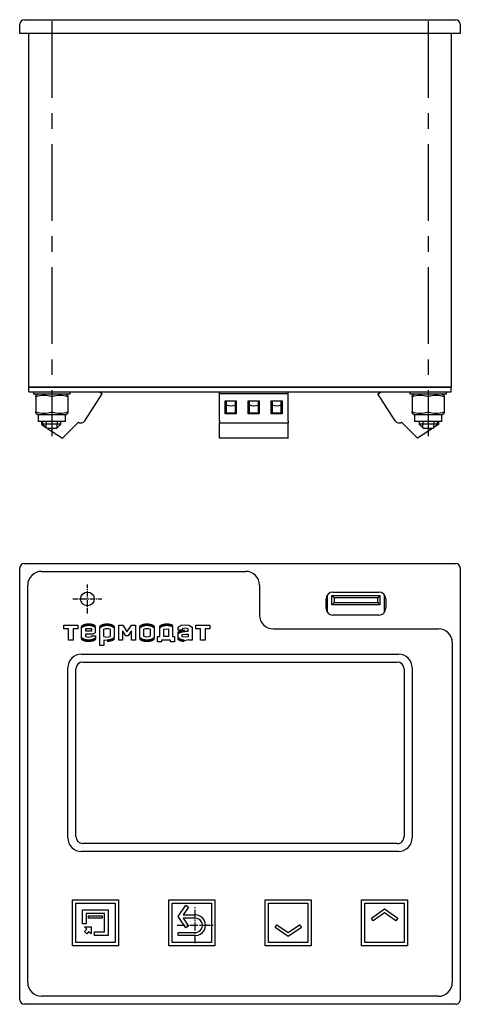
# Model space of a CAD drawing. Extents: x -66 to 438, y -24 to 335.
# Drawn here: x 93 to 189, y 120 to 335 of the extents above; entities that cross this region are included whole.
import ezdxf

# ---------------------------------------------------------------- set-up
doc = ezdxf.new("R2010")
doc.units = 0
for name, pattern in [('CENTER_PER1_SCALE0_036342', [3, 1.153846153846154, -0.2307692307692307, 0.2307692307692307, -0.2307692307692307, 1.153846153846154]), ('CENTER_PER1_SCALE0_054512', [4.500000000000001, 1.730769230769231, -0.3461538461538461, 0.3461538461538461, -0.3461538461538461, 1.730769230769231]), ('CENTER_PER2_SCALE0_527196', [43.52000000000001, 16.73846153846154, -3.347692307692308, 3.347692307692308, -3.347692307692308, 16.73846153846154])]:
    doc.linetypes.add(name, pattern=pattern)
doc.layers.get('0').update_dxf_attribs({"linetype": 'CONTINUOUS'})

# ---------------------------------------------------------------- blocks, each defined once
blk = doc.blocks.new('СТРАНИЦА_1')
at = {"color": 7, "linetype": 'CONTINUOUS'}
for p, q in [((93.52960081702123, 334.7787038750572), (187.5296008170212, 334.7787038750572)), ((92.52960081702123, 331.7787038750572), (92.52960081702123, 333.7787038750572)), ((188.5296008170212, 333.7787038750572), (188.5296008170212, 331.7787038750572)), ((93.52960081702123, 331.7787038750572), (92.52960081702123, 331.7787038750572)), ((187.5296008170212, 331.7787038750572), (93.52960081702123, 331.7787038750572)), ((94.52960081702122, 254.7787038750572), (94.52960081702123, 331.7787038750572)), ((186.5296008170212, 331.7787038750572), (186.5296008170212, 254.7787038750572)), ((188.5296008170212, 331.7787038750572), (187.5296008170212, 331.7787038750572)), ((94.52960081702123, 254.7787038750572), (95.52960081702123, 254.7787038750572)), ((94.52960081702123, 253.7787038750572), (94.52960081702123, 254.7787038750572)), ((95.52960081702123, 254.7787038750572), (94.52960081702122, 254.7787038750572)), ((94.52960081702123, 253.7787038750572), (95.52960081702123, 253.7787038750572)), ((95.52960081702123, 254.7787038750572), (185.5296008170212, 254.7787038750572)), ((185.5296008170212, 254.7787038750572), (95.52960081702123, 254.7787038750572)), ((95.52960081702123, 253.7787038750572), (185.5296008170212, 253.7787038750572)), ((95.52960081702123, 253.7787038750572), (95.52960081702123, 253.2787038750572)), ((103.5296008170212, 253.2787038750572), (95.52960081702123, 253.2787038750572)), ((96.57960081702124, 253.2787038750572), (96.02960081702123, 252.9611612270029)), ((103.0296008170213, 252.9611612270029), (102.4796008170212, 253.2787038750572)), ((103.5296008170212, 253.2787038750572), (103.5296008170212, 253.7787038750572)), ((106.724419772227, 247.432691779382), (110.5271787193279, 253.309682879447)), ((110.5271787193279, 253.309682879447), (109.8023280897485, 253.7787038750572)), ((136.0296008170212, 253.3096828794471), (136.0296008170212, 253.7787038750573)), ((136.0296008170212, 247.432691779382), (136.0296008170212, 253.3096828794471)), ((151.0296008170212, 253.3096828794471), (136.0296008170212, 253.3096828794471)), ((151.0296008170212, 253.3096828794471), (151.0296008170212, 253.7787038750573)), ((151.0296008170212, 247.432691779382), (151.0296008170212, 253.3096828794471)), ((170.5320229147146, 253.3096828794471), (171.2568735442939, 253.7787038750572)), ((174.3347818618155, 247.432691779382), (170.5320229147146, 253.3096828794471)), ((177.5296008170212, 253.7787038750572), (177.5296008170212, 253.2787038750572)), ((185.5296008170212, 253.2787038750572), (177.5296008170212, 253.2787038750572)), ((178.5796008170213, 253.2787038750571), (178.0296008170212, 252.9611612270028)), ((185.0296008170213, 252.9611612270028), (184.4796008170212, 253.2787038750571)), ((185.5296008170212, 254.7787038750572), (186.5296008170212, 254.7787038750572)), ((186.5296008170212, 254.7787038750572), (185.5296008170212, 254.7787038750572)), ((185.5296008170212, 253.7787038750572), (186.5296008170212, 253.7787038750572)), ((185.5296008170212, 253.2787038750572), (185.5296008170212, 253.7787038750572)), ((186.5296008170212, 253.7787038750572), (186.5296008170212, 254.7787038750572)), ((96.02960081702123, 252.6485538358333), (96.02960081702123, 252.9402628833324)), ((96.02960081702123, 252.6485538358333), (96.02960081702123, 249.4088539142812)), ((99.52960081702123, 252.6485538358333), (99.52960081702123, 249.4088539142812)), ((103.0296008170212, 252.9390207967554), (103.0296008170212, 252.6485538358333)), ((103.0296008170212, 252.6485538358333), (103.0296008170212, 249.4088539142812)), ((137.3296008170212, 251.8014900090224), (137.5296008170212, 251.7422262332234)), ((137.3296008170212, 248.9469514747051), (137.3296008170212, 251.8014900090224)), ((137.3296008170212, 251.8014900090224), (139.7296008170212, 251.8014900090224)), ((137.5296008170212, 251.7422262332234), (137.5296008170212, 249.223515761767)), ((139.5296008170212, 251.7422262332234), (137.5296008170212, 251.7422262332234)), ((139.5296008170212, 251.7422262332234), (139.7296008170212, 251.8014900090224)), ((139.5296008170212, 249.223515761767), (139.5296008170212, 251.7422262332234)), ((139.7296008170212, 251.8014900090224), (139.7296008170212, 248.9469514747051)), ((142.3296008170212, 251.8014900090224), (142.5296008170212, 251.7422262332234)), ((142.3296008170212, 248.9469514747051), (142.3296008170212, 251.8014900090224)), ((142.3296008170212, 251.8014900090224), (144.7296008170212, 251.8014900090224)), ((142.5296008170212, 251.7422262332234), (142.5296008170212, 249.223515761767)), ((144.5296008170212, 251.7422262332234), (142.5296008170212, 251.7422262332234)), ((144.5296008170212, 251.7422262332234), (144.7296008170212, 251.8014900090224)), ((144.5296008170212, 249.223515761767), (144.5296008170212, 251.7422262332234)), ((144.7296008170212, 251.8014900090224), (144.7296008170212, 248.9469514747051)), ((147.3296008170212, 251.8014900090224), (147.5296008170212, 251.7422262332234)), ((147.3296008170212, 248.9469514747051), (147.3296008170212, 251.8014900090224)), ((147.3296008170212, 251.8014900090224), (149.7296008170212, 251.8014900090224)), ((147.5296008170212, 251.7422262332234), (147.5296008170212, 249.223515761767)), ((149.5296008170212, 251.7422262332234), (147.5296008170212, 251.7422262332234)), ((149.5296008170212, 251.7422262332234), (149.7296008170212, 251.8014900090224)), ((149.5296008170212, 249.223515761767), (149.5296008170212, 251.7422262332234)), ((149.7296008170212, 251.8014900090224), (149.7296008170212, 248.9469514747051)), ((178.0296008170212, 252.6485538358332), (178.0296008170212, 252.9402628833323)), ((178.0296008170212, 252.6485538358332), (178.0296008170212, 249.4088539142811)), ((181.5296008170212, 252.6485538358332), (181.5296008170212, 249.4088539142811)), ((185.0296008170212, 252.9390207967553), (185.0296008170212, 252.6485538358332)), ((185.0296008170212, 252.6485538358332), (185.0296008170212, 249.4088539142811)), ((96.02960081702123, 249.118386953359), (96.02960081702123, 249.4088539142812)), ((96.02960081702123, 249.0962465231115), (96.57960081702124, 248.7787038750572)), ((96.57960081702124, 248.7787038750572), (96.57960081702124, 247.2787038750572)), ((99.52960081702123, 248.7787038750572), (96.57960081702126, 248.7787038750572)), ((102.4796008170212, 248.7787038750572), (99.52960081702123, 248.7787038750572)), ((102.4796008170212, 248.7787038750572), (103.0296008170213, 249.0962465231115)), ((102.4796008170212, 247.2787038750572), (102.4796008170212, 248.7787038750572)), ((103.0296008170212, 249.4088539142812), (103.0296008170212, 249.1171448667821)), ((137.3296008170212, 248.9469514747051), (137.5296008170212, 249.223515761767)), ((139.7296008170212, 248.9469514747051), (137.3296008170212, 248.9469514747051)), ((137.5296008170212, 249.223515761767), (139.5296008170212, 249.223515761767)), ((139.5296008170212, 249.223515761767), (139.7296008170212, 248.9469514747051)), ((142.3296008170212, 248.9469514747051), (142.5296008170212, 249.223515761767)), ((144.7296008170212, 248.9469514747051), (142.3296008170212, 248.9469514747051)), ((142.5296008170212, 249.223515761767), (144.5296008170212, 249.223515761767)), ((144.5296008170212, 249.223515761767), (144.7296008170212, 248.9469514747051)), ((147.3296008170212, 248.9469514747051), (147.5296008170212, 249.223515761767)), ((149.7296008170212, 248.9469514747051), (147.3296008170212, 248.9469514747051)), ((147.5296008170212, 249.223515761767), (149.5296008170212, 249.223515761767)), ((149.5296008170212, 249.223515761767), (149.7296008170212, 248.9469514747051)), ((178.0296008170212, 249.118386953359), (178.0296008170212, 249.4088539142811)), ((178.0296008170212, 249.0962465231115), (178.5796008170213, 248.7787038750571)), ((178.5796008170213, 248.7787038750571), (178.5796008170213, 247.2787038750571)), ((181.5296008170212, 248.7787038750571), (178.5796008170213, 248.7787038750571)), ((184.4796008170212, 248.7787038750571), (181.5296008170212, 248.7787038750571)), ((184.4796008170212, 248.7787038750571), (185.0296008170213, 249.0962465231115)), ((184.4796008170212, 247.2787038750571), (184.4796008170212, 248.7787038750571)), ((185.0296008170212, 249.4088539142811), (185.0296008170212, 249.117144866782)), ((99.52960081702123, 247.2787038750572), (96.57960081702126, 247.2787038750572)), ((97.27561861689112, 247.2787038750572), (97.27561861689112, 246.6357650379425)), ((97.27561861689112, 246.6357650379425), (98.28689488908493, 245.9814098029935)), ((97.52960081702129, 247.2787038750572), (97.52960081702129, 246.7387038750572)), ((97.52960081702129, 246.7387038750572), (98.48960081702127, 245.7787038750572)), ((101.5296008170213, 246.7387038750572), (97.52960081702129, 246.7387038750572)), ((98.32960081702127, 247.2787038750572), (98.32960081702127, 246.7387038750572)), ((98.32960081702127, 245.9387038750572), (98.32960081702127, 246.7387038750572)), ((102.4796008170212, 247.2787038750572), (99.52960081702123, 247.2787038750572)), ((100.5696008170213, 245.7787038750572), (101.5296008170213, 246.7387038750572)), ((100.7296008170213, 247.2787038750572), (100.7296008170213, 246.7387038750572)), ((100.7296008170213, 245.9387038750572), (100.7296008170213, 246.7387038750572)), ((101.5296008170213, 246.7387038750572), (101.5296008170213, 247.2787038750572)), ((101.893254481228, 243.6478830080774), (105.3415983369175, 247.1363729003871)), ((136.0296008170212, 247.432691779382), (136.0296008170212, 246.9759430575393)), ((136.0296008170212, 243.6478830080775), (136.0296008170212, 246.9759430575393)), ((136.0296008170212, 246.9759430575393), (151.0296008170212, 246.9759430575393)), ((151.0296008170212, 247.432691779382), (151.0296008170212, 246.9759430575393)), ((151.0296008170212, 243.6478830080775), (151.0296008170212, 246.9759430575393)), ((179.1659471528145, 243.6478830080775), (175.7176032971249, 247.1363729003871)), ((181.5296008170212, 247.2787038750571), (178.5796008170213, 247.2787038750571)), ((179.5296008170212, 247.2787038750571), (179.5296008170212, 246.7387038750572)), ((179.5296008170212, 246.7387038750572), (180.4896008170212, 245.7787038750572)), ((183.5296008170212, 246.7387038750572), (179.5296008170212, 246.7387038750572)), ((180.3296008170212, 247.2787038750571), (180.3296008170212, 246.7387038750572)), ((180.3296008170212, 245.9387038750572), (180.3296008170212, 246.7387038750572)), ((184.4796008170212, 247.2787038750571), (181.5296008170212, 247.2787038750571)), ((182.5696008170212, 245.7787038750572), (183.5296008170212, 246.7387038750572)), ((182.7296008170212, 247.2787038750571), (182.7296008170212, 246.7387038750572)), ((182.7296008170212, 245.9387038750572), (182.7296008170212, 246.7387038750572)), ((183.7835830171513, 246.6357650379425), (182.7723067449578, 245.9814098029938)), ((183.5296008170212, 246.7387038750572), (183.5296008170212, 247.2787038750571)), ((183.7835830171513, 247.2787038750572), (183.7835830171513, 246.6357650379425)), ((100.5696008170213, 245.7787038750572), (98.48960081702128, 245.7787038750572)), ((98.60016768680474, 245.7787038750572), (101.893254481228, 243.6478830080774)), ((182.4590339472377, 245.7787038750572), (179.1659471528145, 243.6478830080775)), ((182.5696008170212, 245.7787038750572), (180.4896008170212, 245.7787038750572)), ((151.0296008170212, 243.6478830080775), (136.0296008170212, 243.6478830080775)), ((92.5296008170212, 121.4213783148936), (92.52960081702122, 215.4213783148936)), ((93.52960081702122, 216.4213783148936), (187.5296008170212, 216.4213783148936)), ((97.27960081702123, 214.6713783148936), (141.7796008170212, 214.6713783148936)), ((188.5296008170212, 215.4213783148936), (188.5296008170212, 121.4213783148936)), ((94.2796008170212, 125.1713783148936), (94.27960081702122, 211.6713783148936)), ((144.7796008170212, 211.6713783148936), (144.7796008170212, 205.1713783148936)), ((160.7796008170212, 210.1713783148936), (170.7796008170212, 210.1713783148936)), ((159.2796008170212, 206.6713783148936), (159.2796008170212, 208.6713783148936)), ((159.5296008170212, 209.5005345124825), (159.5296008170212, 205.8422221173048)), ((160.5296008170212, 209.4213783148936), (171.0296008170212, 209.4213783148936)), ((160.5296008170212, 209.4213783148936), (161.0296008170212, 208.9213783148936)), ((160.5296008170212, 207.4213783148936), (160.5296008170212, 209.4213783148936)), ((170.5296008170212, 208.9213783148936), (161.0296008170212, 208.9213783148936)), ((161.0296008170212, 208.9213783148936), (161.0296008170212, 207.9213783148936)), ((171.0296008170212, 209.4213783148936), (170.5296008170212, 208.9213783148936)), ((170.5296008170212, 207.9213783148936), (170.5296008170212, 208.9213783148936)), ((171.0296008170212, 209.4213783148936), (171.0296008170212, 207.4213783148936)), ((172.0296008170212, 205.8422221173048), (172.0296008170212, 209.5005345124825)), ((172.2796008170212, 208.6713783148936), (172.2796008170212, 206.6713783148936)), ((161.0296008170212, 207.9213783148936), (160.5296008170212, 207.4213783148936)), ((171.0296008170212, 207.4213783148936), (160.5296008170212, 207.4213783148936)), ((161.0296008170212, 207.9213783148936), (170.5296008170212, 207.9213783148936)), ((170.5296008170212, 207.9213783148936), (171.0296008170212, 207.4213783148936)), ((170.7796008170212, 205.1713783148936), (160.7796008170212, 205.1713783148936)), ((102.140498392042, 202.1394160784892), (102.140498392042, 202.9498818530253)), ((102.140498392042, 202.9498818530253), (105.2159508380259, 202.9498818530253)), ((103.1754920749033, 202.1394160784892), (102.140498392042, 202.1394160784892)), ((103.1754920749033, 199.6883158282451), (103.1754920749033, 202.1394160784892)), ((104.1809571551646, 202.1394160784892), (104.1809571551646, 199.6883158282451)), ((105.2159508380259, 202.1394160784892), (104.1809571551646, 202.1394160784892)), ((105.2159508380259, 202.9498818530253), (105.2159508380259, 202.1394160784892)), ((106.0153857745493, 200.1234257449321), (106.0153857745493, 202.5143814562968)), ((106.9115701007212, 202.2143832873515), (108.1609725360239, 202.2193832568339)), ((106.9115701007212, 201.6693866137675), (106.9115701007212, 202.2143832873515)), ((108.1609725360239, 201.6693866137675), (106.9115701007212, 201.6693866137675)), ((108.1609725360239, 202.2193832568339), (108.1609725360239, 201.6693866137675)), ((108.990967470106, 202.6243807849101), (108.990967470106, 201.2838223361186)), ((110.0259806918467, 198.5118202914409), (110.0259806918467, 202.5122984332255)), ((110.8959753817881, 200.4873107928447), (110.8959753817881, 202.0823010577373)), ((112.2294723605479, 202.0823010577373), (112.2294723605479, 200.4873107928447)), ((113.0994670504893, 202.5122984332255), (113.0994670504893, 200.112313081663)), ((114.1019805697764, 199.6883158282451), (114.1019805697764, 202.9504912280253)), ((114.1019805697764, 202.9504912280253), (114.9719633578623, 202.9504912280253)), ((114.9319755038584, 201.6246090563945), (114.9319755038584, 199.6883158282451)), ((114.9969557666148, 201.6246090563945), (114.9319755038584, 201.6246090563945)), ((114.9719633578623, 202.9504912280253), (115.8966824817027, 201.5895856646708)), ((115.6367614306773, 200.6739741381816), (114.9969557666148, 201.6246090563945)), ((115.8966824817027, 201.5895856646708), (115.9316718539561, 201.5895856646708)), ((115.9316718539561, 201.5895856646708), (116.8613894595469, 202.9504912280253)), ((116.8363970507944, 201.6246090563945), (116.1915929049815, 200.6739741381816)), ((116.8963753604258, 201.6246090563945), (116.8363970507944, 201.6246090563945)), ((116.8613894595469, 202.9504912280253), (117.7275597857798, 202.9504912280253)), ((116.8963753604258, 199.6883158282451), (116.8963753604258, 201.6246090563945)), ((117.7275597857798, 202.9504912280253), (117.7275597857798, 199.6883158282451)), ((118.7294806918467, 200.1229070223979), (118.7294806918467, 202.5128924349955)), ((119.5994753817881, 200.5529043978862), (119.5994753817881, 202.0828950595073)), ((120.9329723605479, 202.0828950595073), (120.9329723605479, 200.5529043978862)), ((121.8029670504893, 202.5128924349955), (121.8029670504893, 200.1229070223979)), ((123.0453849810923, 200.4994052600078), (123.0453849810923, 202.5143929614238)), ((123.9090693072642, 202.0843955859355), (124.9239726580943, 202.1693950671367)), ((123.9090693072642, 200.4994052600078), (123.9090693072642, 202.0843955859355)), ((124.9239726580943, 202.1693950671367), (124.9239726580943, 200.4994052600078)), ((125.7939673480357, 202.789391282957), (125.7939673480357, 200.4994052600078)), ((127.0549805392588, 202.5194909228496), (127.7349763888682, 202.939488359373)), ((127.0549805392588, 201.8644949206523), (127.0549805392588, 202.5194909228496)), ((127.9349362887705, 201.8644949206523), (127.0549805392588, 201.8644949206523)), ((127.7349763888682, 202.939488359373), (128.5642326144541, 203.0544876574687)), ((128.5642326144541, 202.2744924182109), (127.9349362887705, 202.1594931201152)), ((127.9349362887705, 202.1594931201152), (127.9349362887705, 201.8644949206523)), ((128.5642326144541, 203.0544876574687), (129.4084712924326, 202.939488359373)), ((129.2334723605479, 202.1594931201152), (128.5642326144541, 202.2744924182109)), ((128.5642326144541, 201.6894959887675), (129.2334723605479, 201.6894959887675)), ((129.2334723605479, 201.6894959887675), (129.2334723605479, 202.1594931201152)), ((129.4084712924326, 202.939488359373), (130.1084670199717, 202.5194909228496)), ((130.1084670199717, 202.5194909228496), (130.1084670199717, 199.6913189639262)), ((130.902998392042, 202.1394160784892), (130.902998392042, 202.9498818530253)), ((130.902998392042, 202.9498818530253), (133.9784508380259, 202.9498818530253)), ((131.9379920749033, 202.1394160784892), (130.902998392042, 202.1394160784892)), ((131.9379920749033, 199.6883158282451), (131.9379920749033, 202.1394160784892)), ((133.9784508380259, 202.1394160784892), (132.9434571551646, 202.1394160784892)), ((132.9434571551646, 202.1394160784892), (132.9434571551646, 199.6883158282451)), ((133.9784508380259, 202.9498818530253), (133.9784508380259, 202.1394160784892)), ((147.7796008170212, 202.1713783148936), (183.7796008170212, 202.1713783148936)), ((104.1809571551646, 199.6883158282451), (103.1754920749033, 199.6883158282451)), ((108.4709706439341, 201.0084203433208), (106.8817045764292, 201.0063891925029)), ((106.8817045764292, 201.0063891925029), (106.8817045764292, 200.4759227999858)), ((108.220972169813, 200.6509217318706), (109.0259672564829, 200.6509217318706)), ((108.220972169813, 200.4759227999858), (108.220972169813, 200.6509217318706)), ((108.990967470106, 201.2838223361186), (108.4709706439341, 201.0084203433208)), ((109.0259672564829, 200.6509217318706), (109.0259672564829, 200.0484262026957)), ((110.8959753817881, 199.7023155841044), (110.8959753817881, 198.5118202914409)), ((111.5602326144541, 199.5973162249736), (110.8959753817881, 199.7023155841044)), ((114.9319755038584, 199.6883158282451), (114.1019805697764, 199.6883158282451)), ((116.1915929049815, 200.6739741381816), (115.6367614306773, 200.6739741381816)), ((117.7275597857798, 199.6883158282451), (116.8963753604258, 199.6883158282451)), ((122.5514815844859, 199.3444123095683), (122.5514815844859, 200.4994052600078)), ((122.5514815844859, 200.4994052600078), (123.0453849810923, 200.4994052600078)), ((125.4113760547007, 199.6889253024272), (123.4214762744273, 199.6889253024272)), ((123.4214762744273, 199.6889253024272), (123.4214762744273, 199.3444123095683)), ((124.9239726580943, 200.4994052600078), (123.9090693072642, 200.4994052600078)), ((125.4113760547007, 199.3444123095683), (125.4113760547007, 199.6889253024272)), ((125.7939673480357, 200.4994052600078), (126.2750603808726, 200.4994052600078)), ((126.2750603808726, 200.4994052600078), (126.2750603808726, 199.3444123095683)), ((127.0249807223643, 200.1113164004497), (127.0249807223643, 201.2057729434184)), ((127.8999753817881, 200.8963116091899), (128.5642326144541, 201.0013109683208)), ((127.8999753817881, 200.4463143557719), (127.8999753817881, 200.8963116091899)), ((128.5492493686045, 200.316315149229), (127.8999753817881, 200.4463143557719)), ((129.3134718722666, 199.7563185671977), (128.4193945712412, 199.5763196658305)), ((129.2334723605479, 200.4213145083598), (128.5492493686045, 200.316315149229)), ((128.5642326144541, 201.0013109683208), (129.2334723605479, 201.0013109683208)), ((129.2334723605479, 201.0013109683208), (129.2334723605479, 200.4213145083598)), ((129.4434710788096, 199.6913189639262), (129.3134718722666, 199.7563185671977)), ((130.1084670199717, 199.6913189639262), (129.4434710788096, 199.6913189639262)), ((132.9434571551646, 199.6883158282451), (131.9379920749033, 199.6883158282451)), ((110.8959753817881, 198.5118202914409), (110.0259806918467, 198.5118202914409)), ((123.4214762744273, 199.3444123095683), (122.5514815844859, 199.3444123095683)), ((126.2750603808726, 199.3444123095683), (125.4113760547007, 199.3444123095683)), ((186.7796008170212, 199.1713783148936), (186.7796008170212, 125.1713783148936)), ((106.0296008170212, 196.6713783148936), (175.0296008170212, 196.6713783148936)), ((103.0296008170212, 156.6713783148936), (103.0296008170212, 193.6713783148936)), ((104.7796008170212, 156.9213783148936), (104.7796008170212, 193.4213783148936)), ((106.2796008170212, 194.9213783148936), (174.7796008170212, 194.9213783148936)), ((176.2796008170212, 193.4213783148936), (176.2796008170212, 156.9213783148936)), ((178.0296008170212, 193.6713783148936), (178.0296008170212, 156.6713783148936)), ((174.7796008170212, 155.4213783148936), (106.2796008170212, 155.4213783148936)), ((175.0296008170212, 153.6713783148936), (106.0296008170212, 153.6713783148936)), ((104.0296008170212, 143.1713783148936), (114.0296008170212, 143.1713783148936)), ((104.0296008170212, 133.1713783148936), (104.0296008170212, 143.1713783148936)), ((104.7296008170212, 142.4713783148936), (113.3296008170212, 142.4713783148936)), ((104.7296008170212, 133.8713783148936), (104.7296008170212, 142.4713783148936)), ((104.7296008170212, 142.4713783148936), (113.3296008170212, 142.4713783148936)), ((104.7296008170212, 133.8713783148936), (104.7296008170212, 142.4713783148936)), ((113.3296008170212, 142.4713783148936), (113.3296008170212, 133.8713783148936)), ((113.3296008170212, 142.4713783148936), (113.3296008170212, 133.8713783148936)), ((114.0296008170212, 143.1713783148936), (114.0296008170212, 133.1713783148936)), ((125.0296008170212, 143.1713783148936), (135.0296008170212, 143.1713783148936)), ((125.0296008170212, 133.1713783148936), (125.0296008170212, 143.1713783148936)), ((125.7296008170212, 133.8713783148936), (125.7296008170212, 142.4713783148936)), ((125.7296008170212, 142.4713783148936), (134.3296008170212, 142.4713783148936)), ((125.7296008170212, 142.4713783148936), (134.3296008170212, 142.4713783148936)), ((125.7296008170212, 133.8713783148936), (125.7296008170212, 142.4713783148936)), ((127.0296008170212, 139.5213783148936), (128.7503301260744, 141.9788344477606)), ((129.3237365570767, 141.5773309423149), (128.1292156675276, 139.8713783148937)), ((128.7503301260744, 141.9788344477606), (129.3237365570767, 141.5773309423149)), ((134.3296008170212, 142.4713783148936), (134.3296008170212, 133.8713783148936)), ((134.3296008170212, 142.4713783148936), (134.3296008170212, 133.8713783148936)), ((135.0296008170212, 143.1713783148936), (135.0296008170212, 133.1713783148936)), ((146.0296008170212, 133.1713783148936), (146.0296008170212, 143.1713783148936)), ((146.0296008170212, 143.1713783148936), (156.0296008170212, 143.1713783148936)), ((146.7296008170212, 142.4713783148936), (155.3296008170212, 142.4713783148936)), ((146.7296008170212, 133.8713783148936), (146.7296008170212, 142.4713783148936)), ((146.7296008170212, 133.8713783148936), (146.7296008170212, 142.4713783148936)), ((146.7296008170212, 142.4713783148936), (155.3296008170212, 142.4713783148936)), ((155.3296008170212, 142.4713783148936), (155.3296008170212, 133.8713783148936)), ((155.3296008170212, 142.4713783148936), (155.3296008170212, 133.8713783148936)), ((156.0296008170212, 143.1713783148936), (156.0296008170212, 133.1713783148936)), ((167.0296008170212, 143.1713783148936), (177.0296008170212, 143.1713783148936)), ((167.0296008170212, 133.1713783148936), (167.0296008170212, 143.1713783148936)), ((167.7296008170212, 133.8713783148936), (167.7296008170212, 142.4713783148936)), ((167.7296008170212, 142.4713783148936), (176.3296008170212, 142.4713783148936)), ((167.7296008170212, 142.4713783148936), (176.3296008170212, 142.4713783148936)), ((167.7296008170212, 133.8713783148936), (167.7296008170212, 142.4713783148936)), ((176.3296008170212, 142.4713783148936), (176.3296008170212, 133.8713783148936)), ((176.3296008170212, 142.4713783148936), (176.3296008170212, 133.8713783148936)), ((177.0296008170212, 143.1713783148936), (177.0296008170212, 133.1713783148936)), ((106.2296008170212, 137.9713783148936), (106.2296008170212, 140.9713783148936)), ((106.2296008170212, 140.9713783148936), (111.8296008170212, 140.9713783148936)), ((111.0296008170212, 140.1713783148936), (107.0296008170212, 140.1713783148936)), ((107.0296008170212, 140.1713783148936), (107.0296008170212, 137.9713783148936)), ((107.5296008170212, 139.1713783148936), (107.5296008170212, 139.6713783148936)), ((107.5296008170212, 139.6713783148936), (110.5296008170212, 139.6713783148936)), ((110.5296008170212, 139.6713783148936), (110.5296008170212, 139.1713783148936)), ((111.0296008170212, 136.1713783148936), (111.0296008170212, 140.1713783148936)), ((111.8296008170212, 140.9713783148936), (111.8296008170212, 135.3713783148936)), ((128.7503301260744, 137.0639221820266), (127.0296008170212, 139.5213783148936)), ((128.1292156675276, 139.8713783148937), (130.7796008170212, 139.8713783148936)), ((169.1625686620098, 139.163860787665), (172.0296008170212, 141.1713783148936)), ((172.0296008170212, 140.3168361027606), (169.5640721674555, 138.5904543566627)), ((172.0296008170212, 141.1713783148936), (174.8966329720327, 139.163860787665)), ((174.4951294665869, 138.5904543566627), (172.0296008170212, 140.3168361027606)), ((107.0296008170212, 137.9713783148936), (106.2296008170212, 137.9713783148936)), ((107.1321134436059, 136.7688656883089), (106.6296008170212, 137.2713783148936)), ((106.6296008170212, 137.2713783148936), (108.1296008170212, 137.2713783148936)), ((110.5296008170212, 139.1713783148936), (107.5296008170212, 139.1713783148936)), ((108.1296008170212, 137.2713783148936), (108.1296008170212, 135.7713783148936)), ((130.7796008170212, 139.1713783148936), (128.1292156675276, 139.1713783148936)), ((128.1292156675276, 139.1713783148936), (129.3237365570766, 137.4654256874724)), ((129.3237365570766, 137.4654256874724), (128.7503301260744, 137.0639221820266)), ((148.1625686620098, 137.1788958421223), (148.5640721674555, 137.7523022731246)), ((148.5640721674555, 137.7523022731246), (151.0296008170212, 136.0259205270266)), ((151.0296008170212, 136.0259205270266), (153.4951294665869, 137.7523022731246)), ((153.4951294665869, 137.7523022731246), (153.8966329720327, 137.1788958421223)), ((169.5640721674555, 138.5904543566627), (169.1625686620098, 139.163860787665)), ((174.8966329720327, 139.163860787665), (174.4951294665869, 138.5904543566627)), ((106.6371386967753, 136.2738909414783), (107.1321134436059, 136.7688656883089)), ((107.1321134436059, 135.7789161946478), (106.6371386967753, 136.2738909414783)), ((107.6270881904365, 136.2738909414784), (107.1321134436059, 135.7789161946478)), ((108.1296008170212, 135.7713783148936), (107.6270881904365, 136.2738909414784)), ((108.8296008170212, 136.1713783148936), (111.0296008170212, 136.1713783148936)), ((108.8296008170213, 135.3713783148936), (108.8296008170212, 136.1713783148936)), ((111.8296008170212, 135.3713783148936), (108.8296008170213, 135.3713783148936)), ((127.0296008170212, 135.3713783148936), (127.0296008170212, 136.0713783148936)), ((127.0296008170212, 136.0713783148936), (130.7796008170212, 136.0713783148936)), ((130.7796008170212, 135.3713783148936), (127.0296008170212, 135.3713783148936)), ((151.0296008170212, 135.1713783148936), (148.1625686620098, 137.1788958421223)), ((153.8966329720327, 137.1788958421223), (151.0296008170212, 135.1713783148936)), ((114.0296008170212, 133.1713783148936), (104.0296008170212, 133.1713783148936)), ((113.3296008170212, 133.8713783148936), (104.7296008170212, 133.8713783148936)), ((113.3296008170212, 133.8713783148936), (104.7296008170212, 133.8713783148936)), ((135.0296008170212, 133.1713783148936), (125.0296008170212, 133.1713783148936)), ((134.3296008170212, 133.8713783148936), (125.7296008170212, 133.8713783148936)), ((134.3296008170212, 133.8713783148936), (125.7296008170212, 133.8713783148936)), ((156.0296008170212, 133.1713783148936), (146.0296008170212, 133.1713783148936)), ((155.3296008170212, 133.8713783148936), (146.7296008170212, 133.8713783148936)), ((155.3296008170212, 133.8713783148936), (146.7296008170212, 133.8713783148936)), ((177.0296008170212, 133.1713783148936), (167.0296008170212, 133.1713783148936)), ((176.3296008170212, 133.8713783148936), (167.7296008170212, 133.8713783148936)), ((176.3296008170212, 133.8713783148936), (167.7296008170212, 133.8713783148936)), ((187.5296008170212, 120.4213783148936), (93.5296008170212, 120.4213783148936)), ((183.7796008170212, 122.1713783148936), (97.27960081702122, 122.1713783148936))]:
    blk.add_line(p, q, dxfattribs=at)
at = {"color": 7, "linetype": 'CENTER_PER2_SCALE0_527196'}
for p, q in [((99.5296008170213, 334.4853705417239), (99.52960081702129, 244.1120372083905)), ((181.5296008170213, 334.4853705417239), (181.5296008170212, 244.1120372083905))]:
    blk.add_line(p, q, dxfattribs=at)
at = {"color": 7, "linetype": 'CENTER_PER1_SCALE0_036342'}
for p, q in [((107.2796008170212, 205.504711648227), (107.2796008170212, 211.8380449815603)), ((104.1129341503546, 208.6713783148936), (110.4462674836879, 208.6713783148936))]:
    blk.add_line(p, q, dxfattribs=at)
at = {"color": 7, "linetype": 'CENTER_PER1_SCALE0_054512'}
for p, q in [((130.7796008170212, 133.704711648227), (130.7796008170212, 141.5380449815603)), ((126.8629341503545, 137.6213783148936), (134.6962674836879, 137.6213783148936))]:
    blk.add_line(p, q, dxfattribs=at)
at = {"color": 7, "linetype": 'CONTINUOUS', "const_width": 0.6, "flags": 128}
for points in [[(106.0153857745493, 202.5143814562968), (106.0636504890571, 202.5728778243064), (106.1172132603409, 202.6280523788665), (106.1760740884006, 202.679905119977), (106.2402329732363, 202.728436047638), (106.3096899148479, 202.7736451618495), (106.3844449132356, 202.8155324626113), (106.459780784942, 202.8519836933784), (106.5398265209986, 202.8854818997809), (106.6244468392423, 202.9160265521098), (106.7115661526509, 202.9436095232232), (106.8004794622402, 202.9682280526362), (106.9164927758841, 202.995327186238), (107.0354247890618, 203.0176033917297), (107.1572755017732, 203.0350566691114), (107.2820449140183, 203.0476870183831), (107.4097330257973, 203.0554944395448), (107.539162440669, 203.0584743175067), (107.6669737194651, 203.056613484135), (107.7904579721588, 203.0500926218779), (107.9121893112, 203.0389219609929), (108.0321677365887, 203.0231015014799), (108.1503932483249, 203.002631243339), (108.2420549992441, 202.9832854930071), (108.3326253961061, 202.9610691676871), (108.4204890338759, 202.935975938108), (108.5044578536113, 202.9080011493706), (108.599342456766, 202.8709406944882), (108.6887071930918, 202.8297963972615), (108.7725520625887, 202.7845682576903), (108.8508770652567, 202.7352562757746), (108.9236822010958, 202.6818604515146), (108.990967470106, 202.6243807849101)], [(110.0259806918467, 202.5122984332255), (110.0777092825264, 202.5740955574605), (110.13521476068, 202.6321660840507), (110.1984971263075, 202.6865100129962), (110.267556379409, 202.737127344297), (110.3423925199844, 202.7840180779531), (110.4230055480338, 202.8271822139645), (110.5043032746809, 202.8644665686876), (110.5907365363967, 202.8984380541576), (110.6821464905419, 202.9290966705426), (110.7760960699336, 202.9564424204236), (110.8717574943482, 202.9804753046772), (110.9962588780513, 203.0063218027429), (111.1235453074107, 203.026778512655), (111.2536167824263, 203.0418454344133), (111.3864733030982, 203.0515225680178), (111.5221148694263, 203.0558099134686), (111.659159028479, 203.0547074693016), (111.7936612579478, 203.0482152313396), (111.9227713915315, 203.036623659947), (112.0492067672669, 203.0198557303465), (112.172967385154, 202.9979114425379), (112.2940532451929, 202.9707907965213), (112.3873157107126, 202.9458503437654), (112.4789161225701, 202.9177142821196), (112.5669577442112, 202.8863826122534), (112.6500456098068, 202.8518553346593), (112.7297227128872, 202.8133293208183), (112.8042418025924, 202.7714759353322), (112.8736028789224, 202.726295178201), (112.937805941877, 202.6777870494248), (112.9968509914564, 202.6259515490034), (113.0507380276604, 202.570788676937), (113.0994670504893, 202.5122984332255)], [(118.7294806918467, 202.5128924349955), (118.7812092825264, 202.5746895599102), (118.83871476068, 202.6327600885397), (118.9019971263075, 202.687104020884), (118.971056379409, 202.737721356943), (119.0458925199844, 202.7846120967169), (119.1265055480337, 202.8277762402055), (119.2078032746809, 202.8650606032238), (119.2942365363967, 202.8990320981975), (119.3856464905419, 202.9296907251827), (119.4795960699336, 202.9570364850397), (119.5752574943482, 202.9810693780607), (119.6997588780513, 203.0069158855555), (119.8270453074107, 203.0273726029304), (119.9571167824263, 203.0424395301852), (120.0899733030982, 203.0521166673201), (120.2256148694263, 203.0564040143349), (120.362659028479, 203.0553015697657), (120.4971612579478, 203.0488093294352), (120.6262713915314, 203.037217753814), (120.7527067672669, 203.0204498180963), (120.876467385154, 202.9985055222823), (120.9975532451929, 202.9713848663718), (121.0908157107126, 202.9464444045174), (121.1824161225701, 202.9183083326149), (121.2704577442112, 202.8869766526729), (121.3535456098068, 202.8524493661688), (121.4332227128872, 202.8139233444377), (121.5077418025924, 202.7720699522754), (121.5771028789223, 202.7268891896819), (121.641305941877, 202.6783810566571), (121.7003509914564, 202.6265455532012), (121.7542380276605, 202.571382679314), (121.8029670504893, 202.5128924349955)], [(123.0453849810923, 202.5143929614238), (123.0973865901078, 202.5772767458656), (123.1557170221541, 202.6363023495284), (123.2203762772314, 202.6914697724123), (123.2913643553396, 202.7427790145173), (123.3686812564788, 202.7902300758434), (123.4507778087142, 202.8330783449941), (123.5389791727062, 202.8722049952493), (123.6321169378839, 202.9076036726505), (123.7281167195184, 202.9392630964417), (123.846081537896, 202.9720771582604), (123.9680456650246, 202.9995915152868), (124.0940091009041, 203.0218061675209), (124.2239718455346, 203.0387211149626), (124.3574394242723, 203.0503336697351), (124.4909294251353, 203.056624902061), (124.6048294333662, 203.0577791250416), (124.7182494485122, 203.055021106296), (124.8311894705731, 203.0483508458241), (124.943649499549, 203.037768343626), (125.05562953544, 203.0232735997016), (125.1665096194371, 203.004863241221), (125.2737618027343, 202.982523515107), (125.3872367098396, 202.9534096978924), (125.4959947179225, 202.9195395660701), (125.6000358269827, 202.88091311964), (125.6993600370205, 202.8375303586024), (125.7939673480357, 202.789391282957)], [(127.0249807223643, 201.2057729434184), (127.0862924454916, 201.267257213401), (127.1507965844048, 201.3241231948981), (127.218493139104, 201.3763708879098), (127.289382109589, 201.4240002924361), (127.3634634958599, 201.467011408477), (127.4407372979168, 201.5054042360325), (127.5165194463963, 201.5373732124781), (127.5951395873582, 201.565236624711), (127.6765977208024, 201.5889944727312), (127.7608076259027, 201.6086966161667), (127.8453269618662, 201.6257554075663), (127.994249283126, 201.6512474167988), (128.1406010090147, 201.6703674795351), (128.2843821395323, 201.6831155957753), (128.4255926746787, 201.6894917655195), (128.5642326144541, 201.6894959887675)], [(109.0259672564829, 200.0484262026957), (108.9675032707752, 199.993086145901), (108.9041437815479, 199.941215678798), (108.8358887888011, 199.8928148013867), (108.7627382925347, 199.8478835136671), (108.6846922927487, 199.8064218156393), (108.6017507894431, 199.7684297073031), (108.5190649190212, 199.735786437512), (108.4320270458785, 199.7062275621489), (108.3407793487139, 199.6797530811578), (108.2475032256858, 199.6563629936782), (108.1529396158491, 199.6360572994181), (108.0304543422241, 199.6146333068951), (107.9058744224741, 199.5982273947609), (107.7791998565991, 199.5868395630155), (107.6504306445991, 199.5804698116588), (107.5195667864741, 199.5791181406908), (107.387845704602, 199.5827845501116), (107.2587981088267, 199.5914690399211), (107.1351364075831, 199.6048483815276), (107.014251316202, 199.6230470875395), (106.8961428346835, 199.6460651579567), (106.7808109630275, 199.6739025927793), (106.692140940686, 199.6991557946589), (106.6051947170435, 199.7273842164049), (106.5216700499724, 199.7585878586867), (106.4428155652837, 199.7927667219968), (106.3550304188175, 199.8373351014278), (106.2738640115554, 199.8861200639487), (106.1993163434976, 199.9391216095596), (106.131387414644, 199.9963397382604), (106.0700772249945, 200.0577744500513), (106.0153857745493, 200.1234257449321)], [(113.0994670504893, 200.112313081663), (113.0434512497518, 200.0494879944586), (112.9808609393362, 199.9907638600328), (112.9116961192425, 199.9361406783857), (112.8359567894707, 199.8856184495172), (112.7536429500208, 199.8391971734274), (112.6843555706534, 199.8056002575561), (112.6110094378622, 199.7745350523288), (112.5336045516473, 199.7460015577455), (112.4522039364745, 199.7199989120373), (112.368592859669, 199.696502704246), (112.2415890705156, 199.6661575393487), (112.1114961140093, 199.6413380084588), (111.9783139901499, 199.6220441115764), (111.8420426989376, 199.6082758487013), (111.7026822403724, 199.6000332198337), (111.5602326144541, 199.5973162249736)], [(121.8029670504893, 200.1229070223979), (121.7512384160807, 200.0611099193477), (121.6937328996362, 200.0030394098636), (121.6304505011557, 199.9486954939458), (121.5613912206393, 199.8980781715942), (121.486555058087, 199.8511874428089), (121.4059420134987, 199.8080233075897), (121.3246442762385, 199.770738949878), (121.2382110087439, 199.7367674577937), (121.1468010534858, 199.706108831505), (121.0528514750666, 199.6787630735929), (120.9571900528331, 199.6547301849339), (120.8326886736657, 199.6288836865106), (120.7054022508084, 199.6084269821398), (120.575330784261, 199.5933600718216), (120.4424742740237, 199.5836829555558), (120.3068327200963, 199.5793956333425), (120.1697885744346, 199.5804981037177), (120.0352863565623, 199.5869903625041), (119.9061762324354, 199.5985819485815), (119.7797408642684, 199.6153498872019), (119.6559802520613, 199.637294178365), (119.5348943958141, 199.6644148220711), (119.4416319319488, 199.6893552690372), (119.3500315205914, 199.7174913214036), (119.2619899003046, 199.7488229798397), (119.178902038395, 199.7833502448379), (119.0992249414791, 199.8218762446242), (119.0247058603662, 199.8637296148418), (118.9553447950563, 199.9089103554905), (118.8911417455494, 199.9574184665705), (118.8320967118455, 200.0092539480818), (118.7782096939446, 200.0644168000242), (118.7294806918467, 200.1229070223979)], [(128.4193945712412, 199.5763196658305), (128.3152493949076, 199.5779436688319), (128.2110194109507, 199.584565639384), (128.1067046193705, 199.5961855774867), (128.002305020167, 199.6128034831401), (127.8978206133402, 199.6344193563441), (127.7932513988902, 199.6610331970988), (127.6885973768168, 199.6926450054042), (127.5853190304697, 199.7297947779643), (127.4958585171765, 199.7686519262728), (127.4095353984046, 199.8127243881206), (127.326349674154, 199.8620121635077), (127.2463013444246, 199.9165152524342), (127.1693904092166, 199.9762336549), (127.0956168685298, 200.0411673709052), (127.0249807223643, 200.1113164004497)]]:
    blk.add_lwpolyline(points, dxfattribs=at)
at = {"color": 7, "linetype": 'CONTINUOUS'}
blk.add_circle((107.2796008170212, 208.6713783148936), 1.500000000000001, dxfattribs=at)
blk.add_circle((107.2796008170212, 208.6713783148936), 1.500000000000001, dxfattribs=at)
for centre, radius, start, end in [((93.52960081702123, 333.7787038750572), 1, 90, 180), ((187.5296008170212, 333.7787038750572), 1, 0, 90), ((97.77960081702123, 247.8481888546496), 5.109403483047173, 69.97038922836272, 110.0296107716373), ((101.2796008170212, 247.8481888546493), 5.109403483047436, 69.97038922836379, 110.0296107716362), ((179.7796008170212, 247.8481888546496), 5.109403483047125, 69.97038922836252, 110.0296107716375), ((183.2796008170212, 247.8481888546492), 5.10940348304749, 69.97038922836401, 110.029610771636), ((97.77960081702123, 254.2092188954649), 5.109403483047275, 249.9703892283628, 290.0296107716366), ((101.2796008170212, 254.2092188954652), 5.109403483047543, 249.9703892283639, 290.0296107716354), ((179.7796008170212, 254.2092188954649), 5.109403483047301, 249.9703892283629, 290.0296107716364), ((183.2796008170212, 254.2092188954651), 5.109403483047546, 249.9703892283639, 290.0296107716354), ((105.8848496150748, 247.9759430575392), 1.000000000000004, 237.0947570770111, 327.0947570770116), ((175.1743520189676, 247.9759430575393), 0.9999999999999997, 212.9052429229888, 302.9052429229893), ((93.52960081702122, 215.4213783148936), 1, 90, 180), ((97.27960081702123, 211.6713783148936), 3.000000000000003, 90, 180), ((141.7796008170212, 211.6713783148936), 3.000000000000004, 0, 90), ((187.5296008170212, 215.4213783148936), 1, 0, 90), ((160.7796008170212, 208.6713783148936), 1.500000000000002, 90, 179.9999974386791), ((170.7796008170212, 208.6713783148936), 1.500000000000002, 2.831646840510158e-06, 90), ((160.7796008170212, 206.6713783148936), 1.500000000000002, 179.9999971683532, 269.9999999999996), ((170.7796008170212, 206.6713783148936), 1.500000000000001, 269.9999999999996, 2.258872743922551e-06), ((147.7796008170212, 205.1713783148936), 2.999999999999996, 180, 269.9999999999996), ((111.562723871168, 200.2293954438683), 1.969216281162982, 70.20926881243312, 109.7907311875669), ((120.266223871168, 200.197283861932), 2.000020784019901, 70.52650364691553, 109.4734963530845), ((183.7796008170212, 199.1713783148936), 2.999999999999993, 6.830189170012755e-06, 90), ((107.5513383731211, 202.3454193939869), 1.985806369375849, 250.2930159871202, 289.7069840128795), ((111.562723871168, 202.4756737296604), 2.097174460218522, 251.4623921196457, 288.5376078803536), ((120.266223871168, 202.471847991102), 2.03147681799093, 250.8399094162941, 289.1600905837051), ((106.0296008170212, 193.6713783148936), 3.000000000000002, 90, 179.9999980909041), ((175.0296008170212, 193.6713783148936), 3.000000000000002, 1.909095910416422e-06, 90), ((106.2796008170212, 193.4213783148936), 1.5, 90, 180), ((174.7796008170212, 193.4213783148936), 1.5, 0, 90), ((106.0296008170212, 156.6713783148936), 2.999999999999993, 180, 269.9999999999996), ((106.2796008170212, 156.9213783148936), 1.5, 180, 269.9999999999996), ((174.7796008170212, 156.9213783148936), 1.5, 269.9999999999996, 0), ((175.0296008170212, 156.6713783148936), 3, 269.9999999999996, 0), ((130.7796008170212, 137.6213783148936), 2.25, 269.9999999999996, 90), ((130.7796008170212, 137.6213783148936), 1.550000000000011, 269.9999999999996, 90), ((97.27960081702122, 125.1713783148936), 3.000000000000014, 179.9999999999996, 269.9999999999996), ((183.7796008170212, 125.1713783148936), 3, 269.9999999999996, 0), ((93.5296008170212, 121.4213783148936), 1, 180, 269.9999999999996), ((187.5296008170212, 121.4213783148936), 1, 269.9999999999996, 0)]:
    blk.add_arc(centre, radius, start, end, dxfattribs=at)
for centre in [(138.5296008170212, 251.6953090773826), (143.5296008170212, 251.6953090773826), (148.5296008170212, 251.6953090773826)]:
    blk.add_ellipse(centre, major_axis=(-1.75, 0), ratio=0.543251278157267, start_param=0.9625507478846821, end_param=2.179041905705099, dxfattribs=at)

msp = doc.modelspace()

# ---------------------------------------------------------------- block references
msp.add_blockref('СТРАНИЦА_1', (0, 0))

doc.saveas('drawing.dxf')
